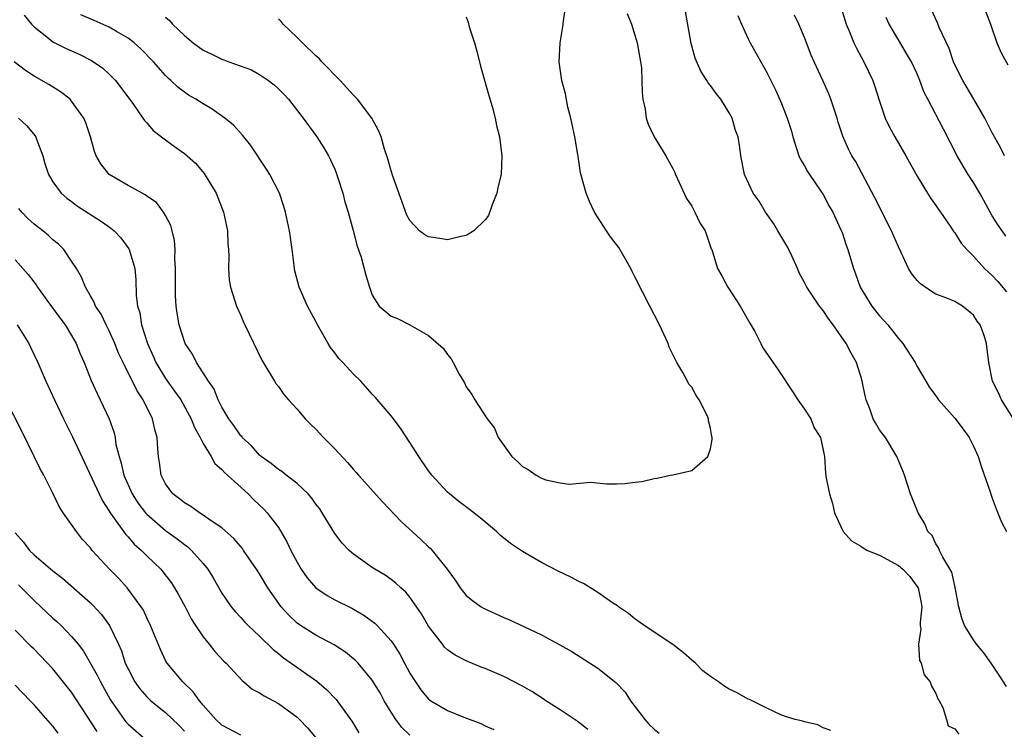
# Model space of a CAD drawing. Units: inches. Extents: x 2607000 to 2610000, y 1509000 to 1512000.
# Drawn here: x 2608109 to 2608214, y 1510024 to 1510099 of the extents above; entities that cross this region are included whole.
import ezdxf

# ---------------------------------------------------------------- set-up
doc = ezdxf.new("R2010")
doc.units = ezdxf.units.IN
doc.header["$MEASUREMENT"] = 0
doc.layers.add('LD26071509_2ft', color=120, linetype='Continuous')

msp = doc.modelspace()

# ---------------------------------------------------------------- linework, layer by layer
at = {"layer": 'LD26071509_2ft'}
for points, elevation in [([(2608125, 1510099.73), (2608125.4, 1510099.4), (2608125.73, 1510099), (2608127, 1510097.78), (2608127.92, 1510097), (2608129, 1510096.24), (2608129.85, 1510095.85), (2608131, 1510095.26), (2608131.21, 1510095.21), (2608131.73, 1510095), (2608134.13, 1510094.13), (2608135, 1510093.65), (2608135.94, 1510093), (2608136.55, 1510092.55), (2608137, 1510092.13), (2608137.57, 1510091.56), (2608138.08, 1510091), (2608139.65, 1510089), (2608141.1, 1510087), (2608141.85, 1510085.85), (2608142.33, 1510085), (2608142.56, 1510084.56), (2608143, 1510083.58), (2608143.17, 1510083.17), (2608143.35, 1510082.65), (2608143.87, 1510081), (2608144.09, 1510080.09), (2608144.45, 1510079), (2608144.98, 1510077.02), (2608145.38, 1510075.38), (2608145.81, 1510074.19), (2608146.3, 1510072.3), (2608146.69, 1510071), (2608147, 1510070.14), (2608147.75, 1510069), (2608149, 1510067.93), (2608149.67, 1510067.67), (2608151, 1510066.99), (2608153, 1510065.88), (2608154.53, 1510064.53), (2608155, 1510063.83), (2608155.39, 1510063.39), (2608155.62, 1510063), (2608156.25, 1510061.75), (2608156.81, 1510060.81), (2608157, 1510060.39), (2608157.58, 1510059.58), (2608157.9, 1510059), (2608159.22, 1510057), (2608160, 1510056), (2608160.39, 1510055), (2608161.84, 1510053), (2608162.46, 1510052.46), (2608163, 1510051.94), (2608163.61, 1510051.61), (2608164.45, 1510051), (2608165, 1510050.67), (2608165.49, 1510050.51), (2608167, 1510050.17), (2608167.94, 1510050.06), (2608170.24, 1510050.24), (2608171.92, 1510050.08), (2608173, 1510050.08), (2608173.89, 1510050.11), (2608175, 1510050.25), (2608175.69, 1510050.31), (2608177, 1510050.66), (2608177.33, 1510050.67), (2608178.71, 1510051), (2608179, 1510051.05), (2608181, 1510051.48), (2608182.73, 1510053), (2608183, 1510053.8), (2608183.19, 1510054.81), (2608183.17, 1510055), (2608183.13, 1510055.13), (2608183, 1510055.98), (2608182.78, 1510056.78), (2608182.79, 1510057), (2608182.64, 1510057.36), (2608181.79, 1510059), (2608181.47, 1510059.47), (2608181, 1510060.38), (2608180.7, 1510060.7), (2608180.56, 1510061), (2608180.06, 1510061.94), (2608179.41, 1510063), (2608179, 1510063.85), (2608178.61, 1510064.61), (2608178.5, 1510065), (2608177.56, 1510067), (2608176.53, 1510069), (2608175, 1510072.04), (2608174.67, 1510072.67), (2608174.51, 1510073), (2608173.23, 1510075.23), (2608172.37, 1510076.37), (2608171.93, 1510077), (2608170.64, 1510079), (2608170.12, 1510080.12), (2608169.77, 1510081), (2608169.18, 1510083.18), (2608168.9, 1510084.9), (2608168.89, 1510085.11), (2608168.56, 1510087), (2608168.14, 1510089), (2608167.83, 1510090.17), (2608167.57, 1510091.57), (2608167.17, 1510093), (2608166.9, 1510095), (2608167.01, 1510097), (2608167.29, 1510098.71), (2608167.36, 1510099.36), (2608167.59, 1510101)], 8146), ([(2608212.03, 1510101), (2608212.82, 1510099), (2608213.48, 1510097), (2608213.93, 1510095.93), (2608214.66, 1510094.66)], 8130), ([(2608109.94, 1510099.94), (2608110.71, 1510099), (2608111, 1510098.7), (2608112.36, 1510097.64), (2608113, 1510097.12), (2608114.41, 1510096.41), (2608115.79, 1510095.79), (2608117.13, 1510095.13), (2608118.31, 1510094.31), (2608119, 1510093.68), (2608119.67, 1510093), (2608120.24, 1510092.24), (2608121.57, 1510090.43), (2608122.58, 1510089), (2608122.74, 1510088.74), (2608123, 1510088.48), (2608123.69, 1510087.69), (2608125, 1510086.68), (2608125.96, 1510085.96), (2608127, 1510085.24), (2608127.28, 1510085), (2608128.19, 1510084.19), (2608129.12, 1510083.12), (2608130.38, 1510081), (2608131.18, 1510079), (2608131.6, 1510077), (2608131.63, 1510075.63), (2608131.69, 1510075), (2608131.73, 1510074.27), (2608131.68, 1510073), (2608131.78, 1510071.78), (2608131.9, 1510071), (2608132.53, 1510069), (2608133, 1510067.98), (2608133.29, 1510067.29), (2608133.42, 1510067), (2608135.25, 1510063.25), (2608136.58, 1510061), (2608136.74, 1510060.74), (2608137, 1510060.42), (2608137.6, 1510059.6), (2608138.09, 1510059), (2608139, 1510058.02), (2608139.87, 1510057), (2608140.42, 1510056.42), (2608141, 1510055.88), (2608141.43, 1510055.43), (2608141.81, 1510055), (2608142.41, 1510054.41), (2608143, 1510053.81), (2608144.36, 1510052.36), (2608145, 1510051.61), (2608145.3, 1510051.3), (2608145.54, 1510051), (2608148.11, 1510048.11), (2608150.07, 1510046.07), (2608152.16, 1510044.16), (2608153, 1510043.36), (2608153.19, 1510043.19), (2608153.37, 1510043), (2608154.98, 1510041), (2608155.83, 1510039.83), (2608156.36, 1510039), (2608157, 1510038.21), (2608157.66, 1510037.66), (2608158.59, 1510037), (2608158.84, 1510036.84), (2608161, 1510035.86), (2608161.62, 1510035.61), (2608163.12, 1510034.88), (2608165, 1510034.01), (2608166.96, 1510032.96), (2608168.23, 1510032.23), (2608171, 1510030.45), (2608172.94, 1510028.94), (2608173, 1510028.88), (2608173.91, 1510027.91), (2608174.5, 1510027), (2608175, 1510026.35), (2608176, 1510025), (2608176.48, 1510024.47), (2608177, 1510023.97), (2608177.53, 1510023.53)], 8142), ([(2608195.82, 1510023.82), (2608195, 1510024.1), (2608194.44, 1510024.44), (2608193, 1510024.76), (2608192.83, 1510024.83), (2608192.02, 1510025), (2608191, 1510025.32), (2608190.49, 1510025.51), (2608189, 1510026.2), (2608187.14, 1510027.14), (2608187, 1510027.18), (2608185.84, 1510027.84), (2608185, 1510028.23), (2608184.52, 1510028.52), (2608183.84, 1510029), (2608183, 1510029.56), (2608182.18, 1510030.18), (2608181.39, 1510031), (2608181, 1510031.32), (2608180.11, 1510032.11), (2608178.98, 1510032.98), (2608175.93, 1510035), (2608175.41, 1510035.41), (2608175, 1510035.68), (2608174.28, 1510036.28), (2608173.2, 1510037), (2608173.09, 1510037.09), (2608172.57, 1510037.43), (2608171, 1510038.53), (2608169.48, 1510039.48), (2608169, 1510039.68), (2608168.14, 1510040.14), (2608166.79, 1510040.79), (2608165, 1510041.71), (2608163, 1510042.88), (2608161.73, 1510043.73), (2608160.62, 1510044.62), (2608160.21, 1510045), (2608158.47, 1510046.47), (2608157.36, 1510047.36), (2608156.21, 1510048.21), (2608155.21, 1510049), (2608155, 1510049.18), (2608153.34, 1510051), (2608153, 1510051.47), (2608151.94, 1510053), (2608151, 1510054.49), (2608150, 1510056), (2608149, 1510057.31), (2608147.31, 1510059.31), (2608147, 1510059.63), (2608145.77, 1510061), (2608145, 1510061.74), (2608143.86, 1510063), (2608143.43, 1510063.43), (2608143, 1510064.03), (2608142.57, 1510064.57), (2608142.31, 1510065), (2608141.18, 1510067), (2608141, 1510067.37), (2608140.11, 1510069), (2608139.21, 1510071), (2608138.76, 1510072.76), (2608138.72, 1510073), (2608138.7, 1510073.3), (2608138.48, 1510075), (2608138.28, 1510076.28), (2608138.19, 1510077), (2608137.76, 1510079), (2608137.6, 1510079.6), (2608137.13, 1510081), (2608136.11, 1510083), (2608135.68, 1510083.68), (2608134.08, 1510086.08), (2608133.2, 1510087.2), (2608132.24, 1510088.24), (2608131.32, 1510089), (2608129.95, 1510089.95), (2608129, 1510090.5), (2608128.23, 1510091), (2608127.45, 1510091.45), (2608127, 1510091.76), (2608126.3, 1510092.3), (2608125.57, 1510093), (2608125.26, 1510093.26), (2608125, 1510093.52), (2608123.71, 1510095), (2608122.36, 1510096.36), (2608121.65, 1510097), (2608121, 1510097.51), (2608119.79, 1510098.21), (2608119, 1510098.69), (2608117.4, 1510099.4), (2608115.98, 1510099.98)], 8144), ([(2608157, 1510099.78), (2608157.19, 1510099.19), (2608157.3, 1510098.7), (2608157.87, 1510097), (2608158.13, 1510096.13), (2608158.53, 1510094.53), (2608159.39, 1510091.39), (2608159.76, 1510090.24), (2608160.09, 1510089), (2608160.22, 1510088.22), (2608160.55, 1510087), (2608160.8, 1510085), (2608160.71, 1510083), (2608160.37, 1510081.63), (2608160.25, 1510081), (2608159.77, 1510079.77), (2608159.38, 1510078.62), (2608159, 1510078.18), (2608157.82, 1510077), (2608157, 1510076.49), (2608156.41, 1510076.41), (2608155, 1510076.06), (2608154.18, 1510076.18), (2608153, 1510076.37), (2608152.59, 1510076.59), (2608152.02, 1510077), (2608151, 1510078.1), (2608150.68, 1510078.68), (2608149.18, 1510082.82), (2608149, 1510083.38), (2608148.65, 1510084.65), (2608148.31, 1510085.69), (2608147.94, 1510087), (2608147.67, 1510087.67), (2608146.97, 1510089), (2608145.42, 1510091), (2608145.22, 1510091.22), (2608145, 1510091.43), (2608144.24, 1510092.24), (2608143.57, 1510093), (2608141.63, 1510095), (2608141.34, 1510095.34), (2608141, 1510095.62), (2608139.56, 1510097), (2608139, 1510097.59), (2608137.52, 1510099), (2608137.29, 1510099.29), (2608137, 1510099.55)], 8148), ([(2608174.13, 1510100.13), (2608174.6, 1510099), (2608175, 1510097.72), (2608175.2, 1510097), (2608175.56, 1510095), (2608175.64, 1510094.36), (2608175.71, 1510093), (2608175.72, 1510091.72), (2608175.8, 1510091), (2608176.05, 1510089.95), (2608176.16, 1510089), (2608176.35, 1510088.35), (2608177.02, 1510087.02), (2608178.23, 1510085), (2608179, 1510083.65), (2608179.2, 1510083.2), (2608179.28, 1510083), (2608180.45, 1510080.45), (2608181, 1510079.62), (2608181.21, 1510079.21), (2608181.35, 1510079), (2608181.87, 1510077.87), (2608182.44, 1510077), (2608182.57, 1510076.57), (2608183.09, 1510075.09), (2608183.13, 1510075), (2608183.73, 1510073), (2608184.2, 1510072.2), (2608184.83, 1510071), (2608185, 1510070.78), (2608186.16, 1510069), (2608187.19, 1510067.19), (2608187.71, 1510066.29), (2608188.37, 1510065), (2608188.56, 1510064.56), (2608190.2, 1510062.2), (2608191.81, 1510059.81), (2608192.28, 1510059), (2608193, 1510058.04), (2608193.67, 1510057), (2608194.05, 1510056.05), (2608194.7, 1510055), (2608195.12, 1510053), (2608195.23, 1510051.23), (2608195.33, 1510050.67), (2608195.66, 1510049), (2608196, 1510048), (2608196.2, 1510047), (2608197.08, 1510045.08), (2608197.13, 1510045), (2608198.02, 1510044.02), (2608199, 1510043.44), (2608199.25, 1510043.25), (2608199.7, 1510043), (2608201, 1510042.48), (2608203, 1510041.4), (2608203.46, 1510041), (2608204.22, 1510040.23), (2608205.06, 1510039.06), (2608205.09, 1510039), (2608205.42, 1510037.42), (2608205.49, 1510037), (2608205.31, 1510035.31), (2608205.33, 1510035), (2608205.39, 1510034.61), (2608205.14, 1510033), (2608205.26, 1510031.26), (2608205.42, 1510031), (2608205.76, 1510029.76), (2608206.39, 1510029), (2608206.54, 1510028.54), (2608207, 1510027.78), (2608207.21, 1510027.21), (2608207.35, 1510027), (2608207.72, 1510026.28), (2608208.13, 1510025), (2608208.31, 1510024.31), (2608209, 1510024.01), (2608209.44, 1510023.44)], 8144), ([(2608214.51, 1510028.51), (2608213.73, 1510029.73), (2608212.89, 1510031), (2608212.1, 1510032.1), (2608211.33, 1510033), (2608211, 1510033.46), (2608210.05, 1510035), (2608209.77, 1510035.77), (2608209.45, 1510037), (2608209.06, 1510039.06), (2608209, 1510039.23), (2608208.69, 1510040.69), (2608207.72, 1510042.28), (2608207.39, 1510043), (2608207.28, 1510043.28), (2608207, 1510043.69), (2608206.58, 1510044.58), (2608206.13, 1510045), (2608205.81, 1510045.81), (2608205.09, 1510047), (2608204.28, 1510049), (2608203.64, 1510051), (2608203.46, 1510051.46), (2608203, 1510052.55), (2608202.85, 1510053), (2608201.64, 1510055), (2608201.35, 1510055.35), (2608201, 1510055.84), (2608200.56, 1510056.56), (2608200.33, 1510057), (2608199.95, 1510058.05), (2608199.56, 1510059), (2608199.45, 1510059.45), (2608199.16, 1510061), (2608199, 1510061.55), (2608198.64, 1510062.64), (2608198.54, 1510063), (2608197.97, 1510063.97), (2608197.45, 1510065), (2608196.06, 1510067), (2608195.61, 1510067.61), (2608195, 1510068.54), (2608194.78, 1510068.78), (2608194.62, 1510069), (2608193.25, 1510071), (2608193, 1510071.52), (2608192.47, 1510072.47), (2608192.27, 1510073), (2608191.66, 1510074.34), (2608191.23, 1510075.23), (2608190.18, 1510077), (2608189.76, 1510077.76), (2608188.84, 1510079), (2608188.17, 1510080.17), (2608187.53, 1510081), (2608186.62, 1510083), (2608186.23, 1510085), (2608186.14, 1510085.86), (2608185.93, 1510087), (2608185.67, 1510087.67), (2608185.3, 1510089), (2608185, 1510089.55), (2608184.1, 1510091), (2608183.62, 1510091.62), (2608183, 1510092.48), (2608182.76, 1510092.76), (2608182.62, 1510093), (2608181.98, 1510093.98), (2608181.37, 1510095.37), (2608180.93, 1510096.93), (2608180.33, 1510100.33)], 8142), ([(2608185.91, 1510099.91), (2608186.29, 1510099), (2608187, 1510097.45), (2608187.23, 1510097), (2608187.88, 1510095.88), (2608188.35, 1510095), (2608189, 1510093.86), (2608189.95, 1510091.95), (2608190.57, 1510090.57), (2608191.17, 1510089), (2608191.61, 1510087.61), (2608191.75, 1510087), (2608192.42, 1510085), (2608192.58, 1510084.58), (2608193, 1510083.91), (2608193.33, 1510083.33), (2608193.53, 1510083), (2608194.76, 1510081.24), (2608195, 1510080.86), (2608195.64, 1510079.64), (2608196.01, 1510079), (2608196.88, 1510077.12), (2608197, 1510076.82), (2608197.46, 1510075.46), (2608197.63, 1510075), (2608198.22, 1510073), (2608198.44, 1510072.44), (2608198.95, 1510071), (2608200.18, 1510069), (2608201, 1510067.96), (2608201.87, 1510067), (2608203, 1510065.53), (2608203.46, 1510065), (2608204.77, 1510063), (2608205, 1510062.56), (2608205.91, 1510061), (2608206.33, 1510060.33), (2608207, 1510059.43), (2608207.27, 1510059), (2608209, 1510057.06), (2608209.89, 1510055.89), (2608210.53, 1510055), (2608211, 1510054.07), (2608211.48, 1510053), (2608211.84, 1510051.84), (2608212.76, 1510049.24), (2608212.87, 1510048.87), (2608213, 1510048.56), (2608213.4, 1510047.4), (2608213.99, 1510045.99), (2608214.52, 1510045)], 8140), ([(2608215.25, 1510057), (2608213.97, 1510059), (2608213.69, 1510059.69), (2608213.02, 1510061), (2608212.63, 1510063), (2608212.38, 1510065), (2608212.12, 1510065.88), (2608211.7, 1510067), (2608211.39, 1510067.39), (2608211, 1510068.03), (2608209.84, 1510069), (2608209.29, 1510069.29), (2608209, 1510069.48), (2608208.17, 1510069.83), (2608207, 1510070.25), (2608206.53, 1510070.53), (2608205.35, 1510071.35), (2608205, 1510071.72), (2608204.43, 1510072.43), (2608204.09, 1510073), (2608203.29, 1510074.71), (2608203, 1510075.29), (2608202.27, 1510077), (2608200.5, 1510080.5), (2608198.42, 1510084.42), (2608198.05, 1510085), (2608197.69, 1510085.69), (2608197.09, 1510087.09), (2608196.58, 1510088.58), (2608196.47, 1510089), (2608195.81, 1510091), (2608195.58, 1510091.58), (2608194.96, 1510093), (2608194.02, 1510095), (2608193.71, 1510095.71), (2608193, 1510097.56), (2608192.42, 1510099), (2608191.95, 1510099.95)], 8138), ([(2608197, 1510100.39), (2608197.34, 1510099.34), (2608197.46, 1510099), (2608197.81, 1510098.19), (2608198.26, 1510097), (2608198.5, 1510096.5), (2608199.33, 1510095), (2608200.29, 1510093), (2608200.47, 1510092.47), (2608201, 1510090.8), (2608201.61, 1510089), (2608202.05, 1510088.05), (2608202.61, 1510087), (2608203, 1510086.32), (2608203.81, 1510085), (2608205, 1510082.82), (2608206.11, 1510081), (2608206.45, 1510080.45), (2608207, 1510079.69), (2608207.27, 1510079.27), (2608207.47, 1510079), (2608208.51, 1510077.49), (2608208.9, 1510076.9), (2608209, 1510076.79), (2608209.68, 1510075.68), (2608210.28, 1510075), (2608211, 1510074.3), (2608212.18, 1510073), (2608213, 1510072.24), (2608213.6, 1510071.6), (2608214.5, 1510070.5)], 8136), ([(2608214.44, 1510076.44), (2608214.03, 1510077), (2608213.61, 1510077.61), (2608213, 1510078.6), (2608212.76, 1510079), (2608211.68, 1510081), (2608211, 1510082.14), (2608210.44, 1510083), (2608209.89, 1510083.89), (2608209.25, 1510085), (2608207.81, 1510087.81), (2608206.12, 1510091), (2608205.74, 1510091.74), (2608205.3, 1510093), (2608205, 1510093.7), (2608204.39, 1510095), (2608203.88, 1510095.88), (2608203, 1510097.32), (2608202.02, 1510099), (2608201.7, 1510099.7)], 8134), ([(2608214.29, 1510085), (2608213.86, 1510085.86), (2608213, 1510087.44), (2608212.21, 1510089), (2608211.03, 1510091.03), (2608209.86, 1510093), (2608209, 1510094.68), (2608208.86, 1510095), (2608208.4, 1510096.4), (2608207.35, 1510098.65), (2608207.15, 1510099.15), (2608206.51, 1510100.51)], 8132), ([(2608169.95, 1510023.95), (2608168.82, 1510024.82), (2608167, 1510026.01), (2608165.46, 1510027), (2608165.19, 1510027.19), (2608163.97, 1510027.97), (2608163, 1510028.56), (2608161, 1510029.57), (2608159, 1510030.42), (2608158.58, 1510030.58), (2608157, 1510031.23), (2608155.83, 1510031.83), (2608155, 1510032.4), (2608154.7, 1510032.7), (2608154.46, 1510033), (2608153, 1510034.92), (2608152.25, 1510036.25), (2608151, 1510038.03), (2608150.56, 1510038.56), (2608150.03, 1510039), (2608149.51, 1510039.51), (2608149, 1510039.89), (2608148.36, 1510040.36), (2608147.28, 1510041), (2608147, 1510041.19), (2608145, 1510042.61), (2608144.54, 1510043), (2608143.78, 1510043.78), (2608143, 1510044.78), (2608141.67, 1510047), (2608141.4, 1510047.4), (2608141, 1510047.92), (2608140.57, 1510048.57), (2608140.18, 1510049), (2608139, 1510050.1), (2608137.85, 1510051), (2608137.38, 1510051.38), (2608137, 1510051.6), (2608136.25, 1510052.25), (2608135.17, 1510053), (2608135, 1510053.14), (2608134.13, 1510054.13), (2608133.16, 1510055), (2608133.1, 1510055.1), (2608133, 1510055.19), (2608132.28, 1510056.28), (2608131.72, 1510057), (2608131, 1510058.22), (2608130.61, 1510059), (2608130.16, 1510060.16), (2608129.56, 1510061), (2608129, 1510061.9), (2608128.29, 1510063), (2608127.86, 1510063.86), (2608127.1, 1510065), (2608127, 1510065.24), (2608126.46, 1510067), (2608126.23, 1510068.23), (2608126.14, 1510069), (2608126.07, 1510070.07), (2608126.05, 1510071), (2608126.07, 1510072.07), (2608126.06, 1510073), (2608125.98, 1510074.02), (2608126.02, 1510075), (2608125.96, 1510075.96), (2608125.69, 1510077), (2608125.56, 1510077.56), (2608125, 1510078.64), (2608124.79, 1510079), (2608124.02, 1510080.02), (2608123, 1510080.69), (2608122.84, 1510080.84), (2608122.5, 1510081), (2608121, 1510081.83), (2608118.99, 1510083), (2608118.12, 1510084.12), (2608117.62, 1510085), (2608117.43, 1510085.43), (2608116.99, 1510087), (2608116.5, 1510088.5), (2608116.29, 1510089), (2608115, 1510090.81), (2608114.83, 1510091), (2608113.8, 1510091.8), (2608112.57, 1510092.57), (2608111, 1510093.46), (2608110.07, 1510094.07), (2608108.87, 1510095)], 8140), ([(2608109.33, 1510089), (2608110.2, 1510088.2), (2608111.11, 1510087.11), (2608111.18, 1510087), (2608111.26, 1510086.74), (2608111.92, 1510085), (2608112.16, 1510084.16), (2608112.52, 1510083), (2608113, 1510082.22), (2608113.89, 1510081), (2608114.48, 1510080.48), (2608115, 1510080.11), (2608115.63, 1510079.63), (2608118.07, 1510078.07), (2608119, 1510077.41), (2608119.54, 1510077), (2608120.24, 1510076.24), (2608121.09, 1510075.09), (2608121.13, 1510075), (2608121.71, 1510073), (2608121.83, 1510071.83), (2608121.88, 1510070.12), (2608122.02, 1510069), (2608122.26, 1510068.26), (2608122.44, 1510067), (2608123.07, 1510065), (2608123.67, 1510063.67), (2608123.95, 1510063), (2608125, 1510061.28), (2608125.95, 1510059.95), (2608126.61, 1510059), (2608127.72, 1510057), (2608128.06, 1510056.06), (2608128.68, 1510055), (2608129, 1510054.36), (2608129.84, 1510053), (2608130.25, 1510052.25), (2608131, 1510051.62), (2608131.27, 1510051.27), (2608131.59, 1510051), (2608133.78, 1510049), (2608134.39, 1510048.39), (2608135.41, 1510047.41), (2608135.81, 1510047), (2608137, 1510045.43), (2608137.28, 1510045), (2608137.92, 1510043.92), (2608138.34, 1510043), (2608139, 1510041.73), (2608139.43, 1510041), (2608140.07, 1510040.07), (2608140.98, 1510039), (2608142.19, 1510038.19), (2608143, 1510037.74), (2608144.83, 1510036.83), (2608146.1, 1510036.1), (2608147.26, 1510035.26), (2608147.52, 1510035), (2608149, 1510033.38), (2608149.26, 1510033), (2608149.94, 1510031.94), (2608150.42, 1510031), (2608151, 1510029.92), (2608151.59, 1510029), (2608152.16, 1510028.16), (2608153, 1510027.17), (2608153.1, 1510027.1), (2608153.24, 1510027), (2608155, 1510025.96), (2608156.76, 1510025.24), (2608158.56, 1510024.56), (2608159, 1510024.32), (2608159.94, 1510023.94)], 8138), ([(2608151, 1510023.32), (2608150.14, 1510024.14), (2608149.49, 1510025), (2608149, 1510025.77), (2608148.28, 1510027), (2608147.83, 1510027.83), (2608147, 1510029.2), (2608145.48, 1510031), (2608145.25, 1510031.25), (2608144.16, 1510032.16), (2608142.94, 1510032.94), (2608141, 1510033.97), (2608139.37, 1510035), (2608139, 1510035.26), (2608138.11, 1510036.11), (2608137.31, 1510037), (2608135.89, 1510039), (2608135, 1510040.5), (2608134.67, 1510041), (2608133.3, 1510043), (2608133.18, 1510043.18), (2608132.26, 1510044.26), (2608131, 1510045.38), (2608129.86, 1510046.14), (2608129, 1510046.76), (2608128.6, 1510047), (2608127.67, 1510047.67), (2608127, 1510048.04), (2608126.48, 1510048.48), (2608125.78, 1510049), (2608125, 1510050.07), (2608124.52, 1510051), (2608124.34, 1510052.34), (2608124.23, 1510053), (2608124.19, 1510053.81), (2608124.11, 1510055), (2608123.85, 1510055.85), (2608123.6, 1510057), (2608122.61, 1510059), (2608121.96, 1510059.96), (2608120.47, 1510063), (2608120, 1510064), (2608119.61, 1510065), (2608119, 1510066.35), (2608118.67, 1510067), (2608118.13, 1510068.13), (2608117.54, 1510069), (2608117.41, 1510069.41), (2608117, 1510070.08), (2608116.46, 1510071), (2608116.06, 1510072.06), (2608115.5, 1510073), (2608115, 1510073.77), (2608114.16, 1510075), (2608113.59, 1510075.58), (2608113, 1510076.06), (2608112.52, 1510076.52), (2608111.92, 1510077), (2608111, 1510077.7), (2608110.33, 1510078.33), (2608109.68, 1510079), (2608109.37, 1510079.37)], 8136), ([(2608109, 1510073.91), (2608110.36, 1510072.36), (2608111.24, 1510071.24), (2608111.38, 1510071), (2608112.36, 1510069.64), (2608113.74, 1510067.74), (2608114.3, 1510067), (2608115, 1510065.86), (2608115.49, 1510065), (2608115.92, 1510063.92), (2608116.33, 1510063), (2608117.09, 1510061.09), (2608117.7, 1510059.7), (2608118.05, 1510059), (2608118.99, 1510056.99), (2608119.51, 1510055.51), (2608119.62, 1510055), (2608119.72, 1510054.28), (2608120.04, 1510053), (2608120.28, 1510052.28), (2608120.55, 1510051), (2608121.45, 1510049), (2608122.06, 1510048.06), (2608122.86, 1510047), (2608123, 1510046.84), (2608125, 1510045.1), (2608126.23, 1510044.23), (2608127, 1510043.61), (2608127.37, 1510043.37), (2608127.77, 1510043), (2608129, 1510041.61), (2608129.5, 1510041), (2608130.07, 1510040.07), (2608131, 1510038.45), (2608131.98, 1510037), (2608132.44, 1510036.44), (2608133, 1510035.84), (2608133.39, 1510035.39), (2608133.78, 1510035), (2608135, 1510033.85), (2608136.44, 1510032.44), (2608137, 1510032.01), (2608137.55, 1510031.55), (2608138.35, 1510031), (2608141.09, 1510029.09), (2608142.16, 1510028.16), (2608143.14, 1510027.14), (2608144.83, 1510024.83), (2608145.57, 1510023.57)], 8134), ([(2608109.21, 1510067), (2608110.44, 1510065), (2608110.63, 1510064.63), (2608111.4, 1510063), (2608112.26, 1510061), (2608113.16, 1510059), (2608114.12, 1510057), (2608115.09, 1510055.09), (2608117.92, 1510049), (2608118.28, 1510048.28), (2608119, 1510047.17), (2608119.1, 1510047), (2608119.39, 1510046.61), (2608120.72, 1510044.72), (2608121, 1510044.44), (2608121.67, 1510043.67), (2608122.43, 1510043), (2608123, 1510042.42), (2608124.48, 1510041), (2608124.72, 1510040.72), (2608125.59, 1510039.59), (2608125.96, 1510039), (2608126.35, 1510038.35), (2608127.07, 1510037), (2608127.72, 1510035.72), (2608128.18, 1510035), (2608129, 1510033.79), (2608129.65, 1510033), (2608130.24, 1510032.24), (2608131.21, 1510031.21), (2608131.44, 1510031), (2608133.14, 1510029.14), (2608133.33, 1510029), (2608134.23, 1510028.23), (2608135, 1510027.85), (2608135.5, 1510027.5), (2608137, 1510026.71), (2608139, 1510025.24), (2608139.25, 1510025), (2608140.12, 1510024.12), (2608141.01, 1510023.01)], 8132), ([(2608133, 1510023.32), (2608131, 1510024.38), (2608130.34, 1510025), (2608129, 1510026.53), (2608128.61, 1510027), (2608127.95, 1510027.95), (2608126.85, 1510029), (2608125.15, 1510031), (2608125, 1510031.27), (2608124.44, 1510032.44), (2608123.41, 1510035), (2608123, 1510035.83), (2608122.63, 1510036.63), (2608122.4, 1510037), (2608120.92, 1510039), (2608120.01, 1510040.01), (2608119.04, 1510041), (2608117.19, 1510043), (2608117.1, 1510043.1), (2608117, 1510043.25), (2608116.17, 1510044.17), (2608115.5, 1510045), (2608115, 1510045.76), (2608114.11, 1510047), (2608113.66, 1510047.66), (2608113.04, 1510049), (2608112.03, 1510051), (2608111.66, 1510051.66), (2608111.01, 1510053), (2608109.69, 1510055.69), (2608108, 1510059)], 8130), ([(2608109, 1510044.85), (2608109.88, 1510043.88), (2608110.53, 1510043), (2608111, 1510042.54), (2608113, 1510040.82), (2608114.03, 1510040.03), (2608117, 1510037.4), (2608117.21, 1510037.21), (2608118.18, 1510036.18), (2608119.04, 1510035), (2608119.97, 1510033), (2608120.29, 1510032.29), (2608120.71, 1510031), (2608121, 1510030.38), (2608121.73, 1510029), (2608122.26, 1510028.26), (2608123, 1510027.4), (2608123.42, 1510027), (2608125, 1510025.73), (2608126.4, 1510024.4), (2608127, 1510023.77)], 8128), ([(2608109.34, 1510039.34), (2608110.32, 1510038.32), (2608111, 1510037.65), (2608111.72, 1510037), (2608113, 1510035.8), (2608113.43, 1510035.43), (2608113.87, 1510035), (2608115, 1510033.82), (2608115.68, 1510033), (2608116.26, 1510032.26), (2608117.73, 1510029.73), (2608118.07, 1510029), (2608119.11, 1510027.11), (2608120.58, 1510025), (2608120.76, 1510024.76), (2608121, 1510024.5), (2608122.71, 1510023)], 8126), ([(2608117.73, 1510023.73), (2608115, 1510027.9), (2608113, 1510030.38), (2608111, 1510032.47), (2608110.73, 1510032.73), (2608109, 1510034.5)], 8124), ([(2608113.56, 1510023.56), (2608113, 1510024.3), (2608111, 1510026.57), (2608110.6, 1510027), (2608109, 1510028.65)], 8122)]:
    msp.add_lwpolyline(points, dxfattribs=dict(at, elevation=elevation))

doc.saveas('drawing.dxf')
